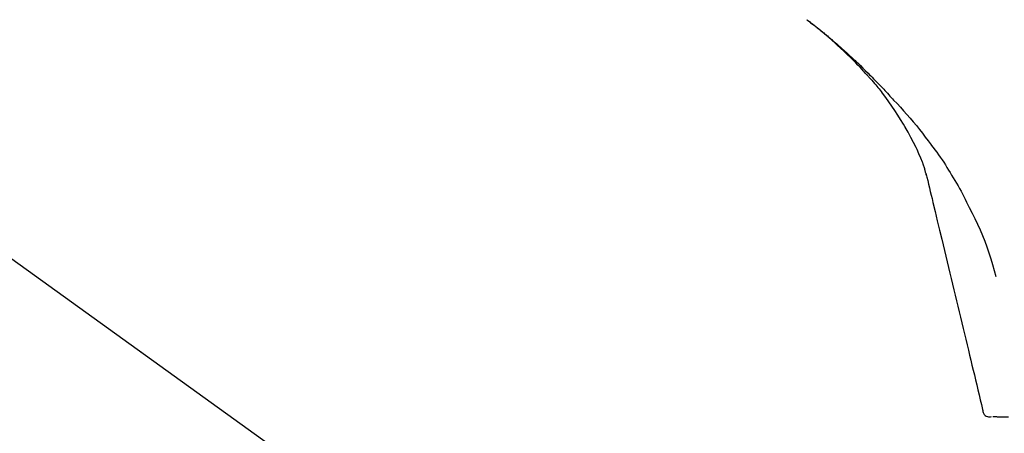
# Model space of a CAD drawing. Extents: x 55896 to 82369, y -33085 to -24215.
# Drawn here: x 62317 to 62424, y -29998 to -29953 of the extents above; entities that cross this region are included whole.
import ezdxf

# ---------------------------------------------------------------- set-up
doc = ezdxf.new("R2010")
doc.units = 0
doc.header["$LTSCALE"] = 50
doc.header["$MEASUREMENT"] = 0
doc.layers.get('0').update_dxf_attribs({"linetype": 'CONTINUOUS'})
doc.layers.get('DEFPOINTS').update_dxf_attribs({"color": 146, "linetype": 'CONTINUOUS'})
doc.layers.add('150-機器', color=8, linetype='CONTINUOUS')
doc.layers.add('166-寸法B', color=11, linetype='CONTINUOUS')
doc.styles.add('KH001', font='txt')
doc.dimstyles.new('KH1xx030', dxfattribs={"dimscale": 30, "dimtxt": 2, "dimasz": 0.6, "dimexe": 0.3, "dimexo": 1.2, "dimgap": 0.5, "dimtad": 3, "dimdec": 1, "dimdsep": 46, "dimlunit": 6, "dimtxsty": 'KH001', "dimblk": 'DOT', "dimcen": 1, "dimdle": 1, "dimclrd": 256, "dimclre": 256, "dimclrt": 256, "dimadec": 0, "dimazin": 0, "dimtfac": 1, "dimtdec": 1, "dimtix": 1, "dimtmove": 2, "dimatfit": 3, "dimldrblk": 'CLOSEDBLANK', "dimfxl": 1, "dimtolj": 1, "dimtzin": 0, "dimlwd": -1, "dimlwe": -1, "dimarcsym": 0})

# ---------------------------------------------------------------- blocks, each defined once
blk = doc.blocks.new('F402_D')
at = {"layer": '150-機器', "color": 13, "linetype": 'Continuous'}
blk.add_line((-158.24, 175.21), (-38.21, 88.74), dxfattribs=at)
for points in [[(-44.93, 181.62), (-44.92, 181.61), (-44.91, 181.6), (-44.89, 181.6), (-44.88, 181.59), (-44.87, 181.58), (-44.86, 181.57), (-44.85, 181.56), (-44.84, 181.56), (-44.83, 181.55), (-44.82, 181.54), (-44.81, 181.53), (-44.8, 181.53), (-44.7, 181.45), (-44.6, 181.37), (-44.5, 181.29), (-44.39, 181.22), (-44.29, 181.14), (-44.19, 181.06), (-44.09, 180.98), (-43.98, 180.9), (-43.78, 180.74), (-43.58, 180.58), (-43.38, 180.42), (-43.18, 180.26), (-43.08, 180.18), (-42.98, 180.1), (-42.88, 180.01), (-42.78, 179.93), (-42.68, 179.85), (-42.59, 179.77), (-42.49, 179.68), (-42.39, 179.6), (-42.38, 179.59), (-42.36, 179.58), (-42.35, 179.57), (-42.34, 179.55), (-42.32, 179.54), (-42.31, 179.53), (-42.29, 179.52), (-42.28, 179.51), (-42.27, 179.49), (-42.25, 179.48), (-42.24, 179.47), (-42.22, 179.46)], [(-38.47, 175.7), (-38.58, 175.83), (-38.69, 175.96), (-38.81, 176.08), (-38.92, 176.21), (-39.14, 176.45), (-39.37, 176.69), (-39.59, 176.93), (-39.82, 177.16), (-40.17, 177.51), (-40.53, 177.86), (-40.89, 178.2), (-41.25, 178.54), (-41.57, 178.83), (-41.88, 179.11), (-42.2, 179.39), (-42.53, 179.67), (-42.83, 179.93), (-43.13, 180.19), (-43.44, 180.44), (-43.74, 180.69), (-43.93, 180.84), (-44.12, 180.99), (-44.31, 181.14), (-44.51, 181.29), (-44.61, 181.37), (-44.72, 181.45), (-44.83, 181.53), (-44.93, 181.61)], [(-42.22, 179.46), (-42.08, 179.34), (-41.94, 179.22), (-41.81, 179.11), (-41.67, 178.99), (-41.53, 178.87), (-41.39, 178.75), (-41.25, 178.62), (-41.12, 178.5), (-40.83, 178.25), (-40.55, 177.99), (-40.27, 177.73), (-39.99, 177.47), (-39.84, 177.34), (-39.69, 177.2), (-39.55, 177.06), (-39.4, 176.92), (-39.11, 176.64), (-38.83, 176.36), (-38.54, 176.08), (-38.26, 175.8), (-38.12, 175.65), (-37.98, 175.51), (-37.83, 175.37), (-37.69, 175.22), (-37.42, 174.94), (-37.14, 174.65), (-36.86, 174.36), (-36.58, 174.07), (-36.45, 173.92), (-36.31, 173.78), (-36.17, 173.63), (-36.04, 173.48), (-35.9, 173.33), (-35.77, 173.19), (-35.63, 173.04), (-35.5, 172.89)], [(-38.47, 175.7), (-38.43, 175.67), (-38.4, 175.63), (-38.37, 175.59), (-38.33, 175.55), (-38.3, 175.52), (-38.27, 175.48), (-38.23, 175.44), (-38.2, 175.4), (-38.04, 175.23), (-37.88, 175.05), (-37.72, 174.87), (-37.57, 174.69), (-37.44, 174.54), (-37.32, 174.4), (-37.2, 174.26), (-37.08, 174.11), (-36.96, 173.96), (-36.85, 173.81), (-36.73, 173.66), (-36.62, 173.52)], [(-38.47, 175.7), (-38.46, 175.7), (-38.46, 175.69), (-38.45, 175.69), (-38.45, 175.68), (-38.45, 175.68), (-38.44, 175.68), (-38.44, 175.67), (-38.43, 175.67), (-38.43, 175.66), (-38.42, 175.66), (-38.42, 175.65), (-38.42, 175.65)], [(-34.14, 169.78), (-34.44, 170.28), (-34.74, 170.78), (-35.05, 171.27), (-35.36, 171.76), (-35.69, 172.23), (-36.02, 172.7), (-36.36, 173.17), (-36.7, 173.63)], [(-35.5, 172.89), (-35.13, 172.51), (-34.77, 172.12), (-34.42, 171.73), (-34.06, 171.33), (-33.72, 170.94), (-33.38, 170.54), (-33.04, 170.13), (-32.71, 169.72), (-32.39, 169.31), (-32.07, 168.89), (-31.76, 168.47), (-31.45, 168.05)], [(-33.05, 167.76), (-33.34, 168.31), (-33.64, 168.85), (-33.94, 169.4), (-34.24, 169.94)], [(-32.37, 166.15), (-32.56, 166.61), (-32.76, 167.07), (-32.96, 167.52), (-33.15, 167.98)], [(-31.45, 168.05), (-31.44, 168.04), (-31.44, 168.04), (-31.44, 168.04), (-31.44, 168.04), (-31.44, 168.04), (-31.44, 168.04), (-31.44, 168.03), (-31.43, 168.03), (-31.43, 168.03), (-31.43, 168.03), (-31.43, 168.03), (-31.43, 168.02)], [(-31.43, 168.02), (-31.23, 167.76), (-31.03, 167.5), (-30.83, 167.24), (-30.63, 166.97), (-30.44, 166.7), (-30.25, 166.43), (-30.07, 166.15), (-29.89, 165.87), (-29.72, 165.59), (-29.55, 165.31), (-29.38, 165.03), (-29.21, 164.74)], [(-31.96, 164.75), (-31.97, 164.79), (-31.98, 164.82), (-31.99, 164.85), (-31.99, 164.89), (-32.01, 164.96), (-32.03, 165.03), (-32.05, 165.1), (-32.07, 165.18), (-32.09, 165.27), (-32.11, 165.36), (-32.13, 165.45), (-32.16, 165.54), (-32.19, 165.64), (-32.22, 165.74), (-32.25, 165.83), (-32.29, 165.93), (-32.31, 165.98), (-32.33, 166.04), (-32.35, 166.09), (-32.37, 166.15)], [(-32, 164.95), (-31.91, 164.55), (-31.81, 164.16), (-31.72, 163.77), (-31.63, 163.38), (-31.53, 162.98), (-31.44, 162.59), (-31.34, 162.2), (-31.25, 161.8), (-31.01, 160.8), (-30.77, 159.8), (-30.53, 158.79), (-30.28, 157.79), (-30.14, 157.18), (-29.99, 156.57), (-29.84, 155.96), (-29.7, 155.35), (-29.55, 154.74), (-29.41, 154.13), (-29.26, 153.52), (-29.11, 152.91)], [(-29.21, 164.74), (-29.03, 164.46), (-28.86, 164.18), (-28.69, 163.89), (-28.52, 163.61), (-28.35, 163.32), (-28.19, 163.02), (-28.04, 162.73), (-27.88, 162.43), (-27.73, 162.13), (-27.59, 161.83), (-27.44, 161.53), (-27.3, 161.23)], [(-27.3, 161.23), (-27, 160.64), (-26.7, 160.04), (-26.41, 159.43), (-26.13, 158.83), (-25.87, 158.21), (-25.63, 157.58), (-25.4, 156.96), (-25.18, 156.32), (-24.98, 155.68), (-24.78, 155.04), (-24.59, 154.4), (-24.41, 153.76)], [(-29.11, 152.91), (-28.97, 152.31), (-28.83, 151.72), (-28.68, 151.12), (-28.54, 150.52), (-28.4, 149.92), (-28.25, 149.33), (-28.11, 148.73), (-27.97, 148.13), (-27.82, 147.54), (-27.68, 146.94), (-27.54, 146.34), (-27.39, 145.75)], [(-27.39, 145.75), (-27.26, 145.21), (-27.14, 144.67), (-27.01, 144.14), (-26.88, 143.6), (-26.75, 143.07), (-26.62, 142.53), (-26.49, 142), (-26.36, 141.46), (-26.24, 140.93), (-26.11, 140.39), (-25.98, 139.85), (-25.85, 139.32)], [(-25.85, 139.32), (-25.84, 139.2), (-25.82, 139.09), (-25.79, 138.98), (-25.74, 138.87), (-25.67, 138.77), (-25.57, 138.67), (-25.46, 138.6), (-25.34, 138.55), (-25.23, 138.53), (-25.12, 138.53), (-25, 138.54), (-24.88, 138.55)], [(-24.73, 138.55), (-24.68, 138.55), (-24.63, 138.55), (-24.59, 138.55), (-24.54, 138.55)], [(-24.54, 138.55), (-24.47, 138.55), (-24.4, 138.55), (-24.34, 138.55), (-24.27, 138.54)], [(-24.27, 138.54), (-24.19, 138.54), (-24.1, 138.54), (-24.02, 138.54), (-23.93, 138.54)], [(-23.93, 138.54), (-23.83, 138.54), (-23.72, 138.54), (-23.62, 138.54), (-23.52, 138.54)], [(-23.52, 138.54), (-23.4, 138.54), (-23.28, 138.54), (-23.16, 138.54), (-23.04, 138.53)]]:
    blk.add_lwpolyline(points, dxfattribs=at)
blk = doc.blocks.new('_Dot')
at = {"color": 0, "linetype": 'ByBlock', "lineweight": -2}
blk.add_line((-0.5, 0), (-1, 0), dxfattribs=at)
at = {"color": 0, "linetype": 'ByBlock', "const_width": 0.5}
blk.add_lwpolyline([(-0.25, 0, 1), (0.25, 0, 1)], format="xyb", close=True, dxfattribs=at)
blk = doc.blocks.new('*D102')
at = {"layer": '166-寸法B', "transparency": 16777216}
for p, q in [((61867.16, -30100.95), (61867.16, -29718.76)), ((62517.16, -30100.95), (62517.16, -29718.76)), ((61885.16, -29727.76), (62499.16, -29727.76))]:
    blk.add_line(p, q, dxfattribs=at)
at = {"layer": 'DEFPOINTS', "color": 0, "transparency": 16777216}
for p in [(62517.16, -29727.76), (61867.16, -30136.95), (62517.16, -30136.95)]:
    blk.add_point(p, dxfattribs=at)
at = {"layer": '166-寸法B', "transparency": 16777216, "xscale": 18, "yscale": 18, "zscale": 18, "rotation": 180}
blk.add_blockref('_Dot', (61867.16, -29727.76), dxfattribs=at)
at = {"layer": '166-寸法B', "transparency": 16777216, "xscale": 18, "yscale": 18, "zscale": 18}
blk.add_blockref('_Dot', (62517.16, -29727.76), dxfattribs=at)
at = {"layer": '166-寸法B', "transparency": 16777216, "insert": (62192.65, -29672.15), "char_height": 60, "attachment_point": 5, "style": 'KH001'}
blk.add_mtext('\\A1;650', dxfattribs=at)
blk = doc.blocks.new('_ClosedBlank')
at = {"color": 0, "linetype": 'ByBlock', "lineweight": -2}
for p, q in [((-1, 0.1667), (0, 0)), ((-1, 0.1667), (-1, -0.1667)), ((0, 0), (-1, -0.1667))]:
    blk.add_line(p, q, dxfattribs=at)
blk = doc.blocks.new('*D104')
at = {"layer": '166-寸法B', "transparency": 16777216}
for p, q in [((61867.16, -30100.95), (61867.16, -29853.76)), ((62514.16, -30100.95), (62514.16, -29853.76)), ((62496.16, -29862.76), (61885.16, -29862.76))]:
    blk.add_line(p, q, dxfattribs=at)
at = {"layer": 'DEFPOINTS', "color": 0, "transparency": 16777216}
for p in [(61867.16, -29862.76), (61867.16, -30136.95), (62514.16, -30136.95)]:
    blk.add_point(p, dxfattribs=at)
at = {"layer": '166-寸法B', "transparency": 16777216, "xscale": 18, "yscale": 18, "zscale": 18, "rotation": 180}
blk.add_blockref('_Dot', (61867.16, -29862.76), dxfattribs=at)
at = {"layer": '166-寸法B', "transparency": 16777216, "xscale": 18, "yscale": 18, "zscale": 18}
blk.add_blockref('_Dot', (62514.16, -29862.76), dxfattribs=at)
at = {"layer": '166-寸法B', "transparency": 16777216, "insert": (62190.66, -29817.76), "char_height": 60, "attachment_point": 5, "style": 'KH001'}
blk.add_mtext('\\A1;647', dxfattribs=at)

msp = doc.modelspace()

# ---------------------------------------------------------------- block references
at = {"layer": '150-機器'}
msp.add_blockref('F402_D', (62447.16, -30134.26), dxfattribs=at)

# ---------------------------------------------------------------- dimensions: what is measured, and where the dimension line sits
at = {"layer": '166-寸法B'}
dim = msp.add_linear_dim(base=(62517.16, -29727.76), p1=(61867.16, -30136.95), p2=(62517.16, -30136.95), dimstyle='KH1xx030', dxfattribs=at)
dim.commit()
dim.dimension.update_dxf_attribs({"geometry": '*D102', "text_midpoint": (62192.65, -29672.15), "dimtype": 128})
dim = msp.add_linear_dim(base=(61867.16, -29862.76), p1=(62514.16, -30136.95), p2=(61867.16, -30136.95), dimstyle='KH1xx030', dxfattribs=at)
dim.commit()
dim.dimension.update_dxf_attribs({"geometry": '*D104', "text_midpoint": (62190.66, -29817.76)})

doc.saveas('drawing.dxf')
